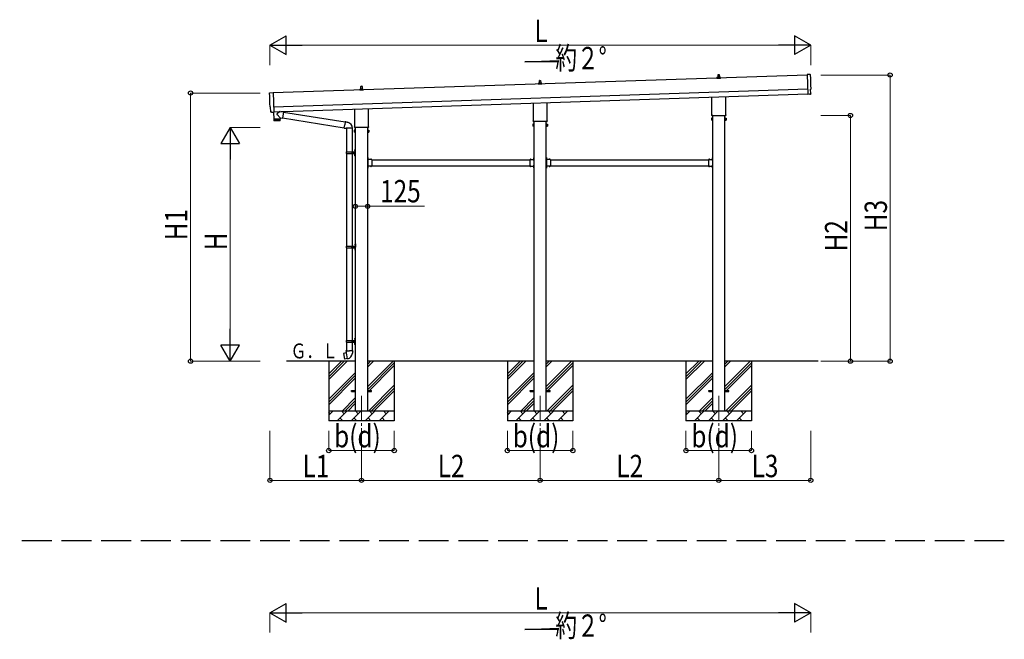
# Model space of a CAD drawing. Units: millimetres. Extents: x 0 to 42050, y 0 to 29700.
# Drawn here: x 15608 to 25530, y 7955 to 14195 of the extents above; entities that cross this region are included whole.
import ezdxf

# ---------------------------------------------------------------- set-up
doc = ezdxf.new("R2010")
doc.units = ezdxf.units.MM
doc.linetypes.add('YCENTER_1', pattern=[13, 10, -1, 1, -1])
doc.linetypes.add('YHIDDEN_1', pattern=[4, 3, -1])
for name, color, linetype, lineweight in [('USER1', 3, 'Continuous', 13), ('YKK_11', 7, 'Continuous', 30), ('YKK_12', 2, 'Continuous', 13), ('YKK_13', 4, 'Continuous', 30), ('YKK_A1', 4, 'Continuous', 30), ('YKK_D', 6, 'Continuous', 13)]:
    doc.layers.add(name, color=color, linetype=linetype, lineweight=lineweight)
doc.styles.add('text-b', font='extslim2.shx', dxfattribs={"width": 0.8, "bigfont": 'extfont2.shx'})

msp = doc.modelspace()

# ---------------------------------------------------------------- linework, layer by layer
at = {"layer": 'YKK_11', "linetype": 'YHIDDEN_1', "ltscale": 100}
msp.add_line((25529.9, 8946.5), (4872.8, 8946.5), dxfattribs=at)
at = {"layer": 'YKK_12', "linetype": 'YCENTER_1', "ltscale": 25}
for p, q in [((19052.2, 10405.5), (19052.2, 9905.5)), ((20852.2, 10405.5), (20852.2, 9905.5)), ((22652.2, 10405.5), (22652.2, 9905.5))]:
    msp.add_line(p, q, dxfattribs=at)
at = {"layer": 'YKK_13'}
for p, q in [((22634, 13604.2), (22634, 13611.9)), ((22670.5, 13604.2), (22634, 13604.2)), ((22634.4, 13612.7), (22670.1, 13612.7)), ((22634.7, 13612.9), (22641.5, 13614.5)), ((22641.8, 13614.7), (22662.6, 13614.7)), ((22642.2, 13615.5), (22642.2, 13619.7)), ((22643.2, 13619.7), (22661.2, 13619.7)), ((22646.2, 13619.7), (22647, 13643.3)), ((22648, 13644.2), (22656.5, 13644.2)), ((22657.5, 13643.3), (22658.2, 13619.7)), ((22662.2, 13615.5), (22662.2, 13619.7)), ((22669.7, 13612.9), (22663, 13614.5)), ((22670.5, 13604.2), (22670.5, 13611.9)), ((23575, 13641.4), (23543.4, 13642)), ((23543.4, 13642), (23550, 13444.2)), ((19034.7, 13492.9), (19041.5, 13494.5)), ((19041.8, 13494.7), (19062.6, 13494.7)), ((19042.2, 13495.5), (19042.2, 13499.7)), ((19043.2, 13499.7), (19061.2, 13499.7)), ((19046.2, 13499.7), (19047, 13523.3)), ((19048, 13524.2), (19056.5, 13524.2)), ((19057.5, 13523.3), (19058.2, 13499.7)), ((19062.2, 13495.5), (19062.2, 13499.7)), ((19069.7, 13492.9), (19063, 13494.5)), ((20834, 13544.2), (20834, 13551.9)), ((20870.5, 13544.2), (20834, 13544.2)), ((20834.4, 13552.7), (20870.1, 13552.7)), ((20834.7, 13552.9), (20841.5, 13554.5)), ((20841.8, 13554.7), (20862.6, 13554.7)), ((20842.2, 13555.5), (20842.2, 13559.7)), ((20843.2, 13559.7), (20861.2, 13559.7)), ((20846.2, 13559.7), (20847, 13583.3)), ((20848, 13584.2), (20856.5, 13584.2)), ((20857.5, 13583.3), (20858.2, 13559.7)), ((20862.2, 13555.5), (20862.2, 13559.7)), ((20869.7, 13552.9), (20863, 13554.5)), ((20870.5, 13544.2), (20870.5, 13551.9)), ((23579.3, 13447.6), (23577.7, 13494.6)), ((23577.7, 13494.6), (23578.3, 13494.6)), ((18128.9, 13459.8), (18160.4, 13462.5)), ((18160.4, 13462.5), (18167, 13264.8)), ((19034, 13484.2), (19034, 13491.9)), ((19070.5, 13484.2), (19034, 13484.2)), ((19034.4, 13492.7), (19070.1, 13492.7)), ((19070.5, 13484.2), (19070.5, 13491.9)), ((22583.9, 13240.2), (22583.9, 13414.8)), ((22720.5, 13419.3), (22720.5, 13240.2)), ((23550, 13444.2), (23550, 13443.2)), ((23568.2, 13444.7), (23550, 13443.2)), ((23568.9, 13444.1), (23568.2, 13444.7)), ((23569.7, 13443.9), (23576.6, 13444.5)), ((18136, 13313.2), (18135.4, 13313.1)), ((18137.6, 13266.2), (18136, 13313.2)), ((19120.5, 13299.3), (19120.5, 13120.2)), ((20783.9, 13180.2), (20783.9, 13354.8)), ((20920.5, 13359.3), (20920.5, 13180.2)), ((18147.4, 13263.1), (18140.5, 13263.3)), ((18148.2, 13263.4), (18148.8, 13264.1)), ((18148.8, 13264.1), (18167, 13263.8)), ((18166.6, 13263.8), (18169, 13192.6)), ((18167, 13264.8), (18167, 13263.8)), ((18228.3, 13269.6), (18201.1, 13246.6)), ((18232.6, 13206.7), (18201.1, 13239.2)), ((18232.6, 13206.7), (18257.1, 13203.2)), ((18232.6, 13206.7), (18233, 13194.7)), ((18266, 13266.3), (18240.1, 13270)), ((18266, 13266.3), (18257.1, 13203.2)), ((18257.3, 13205.1), (18877.9, 13106.3)), ((18265.8, 13264.5), (18888.4, 13165.3)), ((18983.9, 13120.2), (18983.9, 13294.8)), ((22578.2, 13202), (22579, 13203.3)), ((22578.2, 13202), (22578.2, 13185)), ((22585.2, 13203.3), (22579, 13203.3)), ((22585.2, 13198.4), (22579, 13198.4)), ((22582.2, 13231.5), (22582.2, 13237)), ((22720.2, 13228), (22584.3, 13228)), ((22585.2, 13183.7), (22585.2, 13203.3)), ((22585.2, 13184.3), (22585.2, 13202.7)), ((22585.2, 13202.7), (22587.7, 13202.7)), ((22587.7, 13183), (22587.7, 13204)), ((22587.7, 13204), (22589.7, 13204)), ((22589.7, 13204), (22589.7, 13183)), ((22716.7, 13204), (22714.7, 13204)), ((22714.7, 13204), (22714.7, 13183)), ((22716.7, 13183), (22716.7, 13204)), ((22719.2, 13202.7), (22716.7, 13202.7)), ((22719.2, 13183.7), (22719.2, 13203.3)), ((22719.2, 13203.3), (22725.5, 13203.3)), ((22719.2, 13184.3), (22719.2, 13202.7)), ((22719.2, 13198.4), (22725.5, 13198.4)), ((22722.2, 13237), (22722.2, 13231.5)), ((22726.2, 13202), (22725.5, 13203.3)), ((22726.2, 13202), (22726.2, 13185)), ((18169, 13192.6), (18233, 13194.7)), ((18233, 13193.7), (18169, 13191.6)), ((18169, 13191.6), (18169.7, 13178.5)), ((18230.3, 13177.6), (18172.8, 13175.7)), ((18173.5, 13192.7), (18173.6, 13191.7)), ((18228.5, 13194.6), (18228.5, 13193.6)), ((18233.2, 13180.7), (18233, 13193.7)), ((18877.6, 13104.4), (18883.1, 13135.8)), ((18877.6, 13104.4), (18878, 13102.2)), ((18877.6, 13104.4), (18882.8, 13103.6)), ((18878, 13102.2), (18881.6, 13101.6)), ((18881.6, 13101.6), (18882.8, 13103.6)), ((18882.8, 13103.6), (18897.4, 13101.3)), ((18888.7, 13167.2), (18883.1, 13135.8)), ((18888.7, 13167.2), (18889.8, 13169.2)), ((18888.7, 13167.2), (18893.8, 13166.2)), ((18889.8, 13169.2), (18893.4, 13168.5)), ((18893.4, 13168.5), (18893.8, 13166.2)), ((18893.8, 13166.2), (18908.3, 13163.4)), ((18897.4, 13101.3), (18899.6, 13102.3)), ((18959.9, 13101.9), (18898.7, 13101.9)), ((18899.7, 13101.9), (18899.7, 12864.5)), ((18908.3, 13163.4), (18910, 13161.7)), ((18910, 13161.7), (18912.1, 13161.3)), ((18959.7, 13101.9), (18959.7, 12864.5)), ((18982.2, 13111.5), (18982.2, 13117)), ((19120.2, 13108), (18984.3, 13108)), ((19122.2, 13117), (19122.2, 13111.5)), ((20778.2, 13142), (20779, 13143.3)), ((20778.2, 13142), (20778.2, 13125)), ((20778.2, 13125), (20779, 13123.7)), ((20785.2, 13143.3), (20779, 13143.3)), ((20785.2, 13138.4), (20779, 13138.4)), ((20785.2, 13128.6), (20779, 13128.6)), ((20785.2, 13123.7), (20779, 13123.7)), ((20782.2, 13171.5), (20782.2, 13177)), ((20920.2, 13168), (20784.3, 13168)), ((20785.2, 13123.7), (20785.2, 13143.3)), ((20785.2, 13124.3), (20785.2, 13142.7)), ((20785.2, 13142.7), (20787.7, 13142.7)), ((20787.7, 13124.3), (20785.2, 13124.3)), ((20787.7, 13123), (20787.7, 13144)), ((20787.7, 13144), (20789.7, 13144)), ((20789.7, 13123), (20787.7, 13123)), ((20789.7, 13144), (20789.7, 13123)), ((20916.7, 13144), (20914.7, 13144)), ((20914.7, 13144), (20914.7, 13123)), ((20914.7, 13123), (20916.7, 13123)), ((20916.7, 13123), (20916.7, 13144)), ((20919.2, 13142.7), (20916.7, 13142.7)), ((20916.7, 13124.3), (20919.2, 13124.3)), ((20919.2, 13123.7), (20919.2, 13143.3)), ((20919.2, 13143.3), (20925.5, 13143.3)), ((20919.2, 13124.3), (20919.2, 13142.7)), ((20919.2, 13138.4), (20925.5, 13138.4)), ((20919.2, 13128.6), (20925.5, 13128.6)), ((20919.2, 13123.7), (20925.5, 13123.7)), ((20922.2, 13177), (20922.2, 13171.5)), ((20926.2, 13142), (20925.5, 13143.3)), ((20926.2, 13125), (20925.5, 13123.7)), ((20926.2, 13142), (20926.2, 13125)), ((22578.2, 13185), (22579, 13183.7)), ((22585.2, 13188.6), (22579, 13188.6)), ((22585.2, 13183.7), (22579, 13183.7)), ((22587.7, 13184.3), (22585.2, 13184.3)), ((22589.7, 13183), (22587.7, 13183)), ((22714.7, 13183), (22716.7, 13183)), ((22716.7, 13184.3), (22719.2, 13184.3)), ((22719.2, 13188.6), (22725.5, 13188.6)), ((22719.2, 13183.7), (22725.5, 13183.7)), ((22726.2, 13185), (22725.5, 13183.7)), ((18978.2, 13082), (18979, 13083.3)), ((18978.2, 13082), (18978.2, 13065)), ((18978.2, 13065), (18979, 13063.7)), ((18985.2, 13083.3), (18979, 13083.3)), ((18985.2, 13078.4), (18979, 13078.4)), ((18985.2, 13068.6), (18979, 13068.6)), ((18985.2, 13063.7), (18979, 13063.7)), ((18985.2, 13063.7), (18985.2, 13083.3)), ((18985.2, 13064.3), (18985.2, 13082.7)), ((18985.2, 13082.7), (18987.7, 13082.7)), ((18987.7, 13064.3), (18985.2, 13064.3)), ((18987.7, 13063), (18987.7, 13084)), ((18987.7, 13084), (18989.7, 13084)), ((18989.7, 13063), (18987.7, 13063)), ((18989.7, 13084), (18989.7, 13063)), ((19116.7, 13084), (19114.7, 13084)), ((19114.7, 13084), (19114.7, 13063)), ((19114.7, 13063), (19116.7, 13063)), ((19116.7, 13063), (19116.7, 13084)), ((19119.2, 13082.7), (19116.7, 13082.7)), ((19116.7, 13064.3), (19119.2, 13064.3)), ((19119.2, 13063.7), (19119.2, 13083.3)), ((19119.2, 13083.3), (19125.5, 13083.3)), ((19119.2, 13064.3), (19119.2, 13082.7)), ((19119.2, 13078.4), (19125.5, 13078.4)), ((19119.2, 13068.6), (19125.5, 13068.6)), ((19119.2, 13063.7), (19125.5, 13063.7)), ((19126.2, 13082), (19125.5, 13083.3)), ((19126.2, 13065), (19125.5, 13063.7)), ((19126.2, 13082), (19126.2, 13065)), ((18896.7, 12862.5), (18947.1, 12862.5)), ((18896.7, 12848.5), (18947.1, 12848.5)), ((18897.7, 12864.5), (18983.7, 12864.5)), ((18897.7, 12864.5), (18897.7, 12862.5)), ((18897.7, 12846.5), (18897.7, 12848.5)), ((18897.7, 12846.5), (18983.7, 12846.5)), ((18899.7, 12846.5), (18899.7, 11914.5)), ((18956.7, 12864.5), (18956.7, 12860)), ((18956.7, 12860), (18958.7, 12860)), ((18956.7, 12846.5), (18956.7, 12851)), ((18956.7, 12851), (18958.7, 12851)), ((18958.7, 12860), (18958.7, 12855.5)), ((18958.7, 12851), (18958.7, 12855.5)), ((18959.7, 12846.5), (18959.7, 11914.5)), ((18964.7, 12864.5), (18964.7, 12855.5)), ((18964.7, 12860), (18967.7, 12860)), ((18964.7, 12846.5), (18964.7, 12855.5)), ((18964.7, 12851), (18967.7, 12851)), ((18967.7, 12860), (18967.7, 12855.5)), ((18967.7, 12851), (18967.7, 12855.5)), ((18983.4, 12881.6), (18985.5, 12880.6)), ((18983.4, 12877.3), (18985.5, 12878.3)), ((18983.4, 12833.6), (18985.5, 12832.6)), ((18983.4, 12829.3), (18985.5, 12830.3)), ((18984.7, 12883.6), (18985.3, 12883.6)), ((18984.7, 12883.6), (18984.7, 12875.3)), ((18984.7, 12875.3), (18985.3, 12875.3)), ((18984.7, 12835.6), (18985.3, 12835.6)), ((18984.7, 12835.6), (18984.7, 12827.3)), ((18984.7, 12827.3), (18985.3, 12827.3)), ((18985.3, 12883.6), (18985.3, 12875.3)), ((18985.3, 12883.6), (18985.7, 12883.2)), ((18985.3, 12875.3), (18985.7, 12875.7)), ((18985.3, 12835.6), (18985.3, 12827.3)), ((18985.3, 12835.6), (18985.7, 12835.2)), ((18985.3, 12827.3), (18985.7, 12827.7)), ((18985.5, 12880.6), (18986.1, 12879.5)), ((18985.5, 12878.3), (18986.1, 12879.5)), ((18985.5, 12832.6), (18986.1, 12831.5)), ((18985.5, 12830.3), (18986.1, 12831.5)), ((18985.7, 12887.5), (18988.7, 12889)), ((18985.7, 12887.5), (18985.7, 12855.5)), ((18985.7, 12883.2), (18985.7, 12875.7)), ((18985.7, 12823.5), (18985.7, 12855.5)), ((18985.7, 12835.2), (18985.7, 12827.7)), ((18985.7, 12823.5), (18988.7, 12822)), ((18988.7, 12889), (18988.7, 12855.5)), ((18988.7, 12889), (18989.7, 12889)), ((18988.7, 12822), (18988.7, 12855.5)), ((18988.7, 12822), (18989.7, 12822)), ((18989.7, 12889), (18989.7, 12855.5)), ((18989.7, 12822), (18989.7, 12855.5)), ((19116.7, 12806.5), (19114.7, 12806.5)), ((19114.7, 12806.5), (19114.7, 12786.5)), ((19116.7, 12806.5), (19116.7, 12786.5)), ((19117.2, 12802.4), (19116.7, 12802.4)), ((19116.7, 12802.4), (19116.7, 12790.6)), ((19117.2, 12802.4), (19117.2, 12790.6)), ((20787.2, 12802.4), (20787.7, 12802.4)), ((20787.2, 12802.4), (20787.2, 12790.6)), ((20787.7, 12806.5), (20789.7, 12806.5)), ((20787.7, 12806.5), (20787.7, 12786.5)), ((20787.7, 12802.4), (20787.7, 12790.6)), ((20789.7, 12806.5), (20789.7, 12786.5)), ((20916.7, 12806.5), (20914.7, 12806.5)), ((20914.7, 12806.5), (20914.7, 12786.5)), ((20916.7, 12806.5), (20916.7, 12786.5)), ((20917.2, 12802.4), (20916.7, 12802.4)), ((20916.7, 12802.4), (20916.7, 12790.6)), ((20917.2, 12802.4), (20917.2, 12790.6)), ((22587.2, 12802.4), (22587.7, 12802.4)), ((22587.2, 12802.4), (22587.2, 12790.6)), ((22587.7, 12806.5), (22589.7, 12806.5)), ((22587.7, 12806.5), (22587.7, 12786.5)), ((22587.7, 12802.4), (22587.7, 12790.6)), ((22589.7, 12806.5), (22589.7, 12786.5)), ((19114.7, 12799.5), (19116.7, 12799.5)), ((19114.7, 12793.5), (19116.7, 12793.5)), ((19114.7, 12720.5), (19114.7, 12700.5)), ((19114.7, 12713.5), (19116.7, 12713.5)), ((19114.7, 12707.5), (19116.7, 12707.5)), ((19117.2, 12790.6), (19116.7, 12790.6)), ((19156.7, 12786.5), (19116.7, 12786.5)), ((19120.7, 12784.5), (19116.7, 12784.5)), ((19116.7, 12782.5), (19116.7, 12724.5)), ((19116.7, 12782.5), (19120.7, 12782.5)), ((19116.7, 12724.5), (19120.7, 12724.5)), ((19116.7, 12722.5), (19120.7, 12722.5)), ((19116.7, 12720.5), (19116.7, 12700.5)), ((19156.7, 12720.5), (19116.7, 12720.5)), ((19117.2, 12716.4), (19116.7, 12716.4)), ((19116.7, 12716.4), (19116.7, 12704.6)), ((19117.2, 12704.6), (19116.7, 12704.6)), ((19117.2, 12716.4), (19117.2, 12704.6)), ((19120.7, 12782.5), (19120.7, 12784.5)), ((19120.7, 12724.5), (19120.7, 12722.5)), ((19153.6, 12787), (19141.8, 12787)), ((19141.8, 12787), (19141.8, 12786.5)), ((19153.6, 12786.5), (19141.8, 12786.5)), ((19141.8, 12720), (19141.8, 12720.5)), ((19153.6, 12720.5), (19141.8, 12720.5)), ((19153.6, 12720), (19141.8, 12720)), ((19153.6, 12787), (19153.6, 12786.5)), ((19153.6, 12720), (19153.6, 12720.5)), ((19156.7, 12786.5), (19156.7, 12720.5)), ((20747.7, 12786.5), (20747.7, 12720.5)), ((20747.7, 12786.5), (20787.7, 12786.5)), ((20747.7, 12720.5), (20787.7, 12720.5)), ((20750.8, 12787), (20750.8, 12786.5)), ((20750.8, 12787), (20762.6, 12787)), ((20750.8, 12786.5), (20762.6, 12786.5)), ((20750.8, 12720), (20750.8, 12720.5)), ((20750.8, 12720.5), (20762.6, 12720.5)), ((20750.8, 12720), (20762.6, 12720)), ((20762.6, 12787), (20762.6, 12786.5)), ((20762.6, 12720), (20762.6, 12720.5)), ((20783.7, 12782.5), (20783.7, 12784.5)), ((20783.7, 12784.5), (20787.7, 12784.5)), ((20787.7, 12782.5), (20783.7, 12782.5)), ((20787.7, 12724.5), (20783.7, 12724.5)), ((20783.7, 12724.5), (20783.7, 12722.5)), ((20787.7, 12722.5), (20783.7, 12722.5)), ((20787.2, 12790.6), (20787.7, 12790.6)), ((20787.2, 12716.4), (20787.7, 12716.4)), ((20787.2, 12716.4), (20787.2, 12704.6)), ((20787.2, 12704.6), (20787.7, 12704.6)), ((20789.7, 12799.5), (20787.7, 12799.5)), ((20789.7, 12793.5), (20787.7, 12793.5)), ((20787.7, 12782.5), (20787.7, 12724.5)), ((20787.7, 12720.5), (20787.7, 12700.5)), ((20787.7, 12716.4), (20787.7, 12704.6)), ((20789.7, 12713.5), (20787.7, 12713.5)), ((20789.7, 12707.5), (20787.7, 12707.5)), ((20789.7, 12720.5), (20789.7, 12700.5)), ((20914.7, 12799.5), (20916.7, 12799.5)), ((20914.7, 12793.5), (20916.7, 12793.5)), ((20914.7, 12720.5), (20914.7, 12700.5)), ((20914.7, 12713.5), (20916.7, 12713.5)), ((20914.7, 12707.5), (20916.7, 12707.5)), ((20917.2, 12790.6), (20916.7, 12790.6)), ((20956.7, 12786.5), (20916.7, 12786.5)), ((20920.7, 12784.5), (20916.7, 12784.5)), ((20916.7, 12782.5), (20916.7, 12724.5)), ((20916.7, 12782.5), (20920.7, 12782.5)), ((20916.7, 12724.5), (20920.7, 12724.5)), ((20916.7, 12722.5), (20920.7, 12722.5)), ((20916.7, 12720.5), (20916.7, 12700.5)), ((20956.7, 12720.5), (20916.7, 12720.5)), ((20917.2, 12716.4), (20916.7, 12716.4)), ((20916.7, 12716.4), (20916.7, 12704.6)), ((20917.2, 12704.6), (20916.7, 12704.6)), ((20917.2, 12716.4), (20917.2, 12704.6)), ((20920.7, 12782.5), (20920.7, 12784.5)), ((20920.7, 12724.5), (20920.7, 12722.5)), ((20953.6, 12787), (20941.8, 12787)), ((20941.8, 12787), (20941.8, 12786.5)), ((20953.6, 12786.5), (20941.8, 12786.5)), ((20941.8, 12720), (20941.8, 12720.5)), ((20953.6, 12720.5), (20941.8, 12720.5)), ((20953.6, 12720), (20941.8, 12720)), ((20953.6, 12787), (20953.6, 12786.5)), ((20953.6, 12720), (20953.6, 12720.5)), ((20956.7, 12786.5), (20956.7, 12720.5)), ((22547.7, 12786.5), (22547.7, 12720.5)), ((22547.7, 12786.5), (22587.7, 12786.5)), ((22547.7, 12720.5), (22587.7, 12720.5)), ((22550.8, 12787), (22550.8, 12786.5)), ((22550.8, 12787), (22562.6, 12787)), ((22550.8, 12786.5), (22562.6, 12786.5)), ((22550.8, 12720), (22550.8, 12720.5)), ((22550.8, 12720.5), (22562.6, 12720.5)), ((22550.8, 12720), (22562.6, 12720)), ((22562.6, 12787), (22562.6, 12786.5)), ((22562.6, 12720), (22562.6, 12720.5)), ((22583.7, 12782.5), (22583.7, 12784.5)), ((22583.7, 12784.5), (22587.7, 12784.5)), ((22587.7, 12782.5), (22583.7, 12782.5)), ((22587.7, 12724.5), (22583.7, 12724.5)), ((22583.7, 12724.5), (22583.7, 12722.5)), ((22587.7, 12722.5), (22583.7, 12722.5)), ((22587.2, 12790.6), (22587.7, 12790.6)), ((22587.2, 12716.4), (22587.7, 12716.4)), ((22587.2, 12716.4), (22587.2, 12704.6)), ((22587.2, 12704.6), (22587.7, 12704.6)), ((22589.7, 12799.5), (22587.7, 12799.5)), ((22589.7, 12793.5), (22587.7, 12793.5)), ((22587.7, 12782.5), (22587.7, 12724.5)), ((22587.7, 12720.5), (22587.7, 12700.5)), ((22587.7, 12716.4), (22587.7, 12704.6)), ((22589.7, 12713.5), (22587.7, 12713.5)), ((22589.7, 12707.5), (22587.7, 12707.5)), ((22589.7, 12720.5), (22589.7, 12700.5)), ((19116.7, 12700.5), (19114.7, 12700.5)), ((20787.7, 12700.5), (20789.7, 12700.5)), ((20916.7, 12700.5), (20914.7, 12700.5)), ((22587.7, 12700.5), (22589.7, 12700.5)), ((18899.2, 11912.5), (18949.6, 11912.5)), ((18900.2, 11914.5), (18986.2, 11914.5)), ((18900.2, 11914.5), (18900.2, 11912.5)), ((18959.2, 11914.5), (18959.2, 11910)), ((18959.2, 11910), (18961.2, 11910)), ((18961.2, 11910), (18961.2, 11905.5)), ((18967.2, 11914.5), (18967.2, 11905.5)), ((18967.2, 11910), (18970.2, 11910)), ((18970.2, 11910), (18970.2, 11905.5)), ((18985.9, 11931.6), (18988, 11930.6)), ((18985.9, 11927.3), (18988, 11928.3)), ((18987.2, 11933.6), (18987.8, 11933.6)), ((18987.2, 11933.6), (18987.2, 11925.3)), ((18987.2, 11925.3), (18987.8, 11925.3)), ((18987.8, 11933.6), (18987.8, 11925.3)), ((18987.8, 11933.6), (18988.2, 11933.2)), ((18987.8, 11925.3), (18988.2, 11925.7)), ((18988, 11930.6), (18988.6, 11929.5)), ((18988, 11928.3), (18988.6, 11929.5)), ((18988.2, 11937.5), (18991.2, 11939)), ((18988.2, 11937.5), (18988.2, 11905.5)), ((18988.2, 11933.2), (18988.2, 11925.7)), ((18991.2, 11939), (18991.2, 11905.5)), ((18991.2, 11939), (18992.2, 11939)), ((18992.2, 11939), (18992.2, 11905.5)), ((18899.2, 11898.5), (18949.6, 11898.5)), ((18899.7, 11896.5), (18899.7, 10964.5)), ((18900.2, 11896.5), (18900.2, 11898.5)), ((18900.2, 11896.5), (18986.2, 11896.5)), ((18959.2, 11896.5), (18959.2, 11901)), ((18959.2, 11901), (18961.2, 11901)), ((18959.7, 11896.5), (18959.7, 10964.5)), ((18961.2, 11901), (18961.2, 11905.5)), ((18967.2, 11896.5), (18967.2, 11905.5)), ((18967.2, 11901), (18970.2, 11901)), ((18970.2, 11901), (18970.2, 11905.5)), ((18985.9, 11883.6), (18988, 11882.6)), ((18985.9, 11879.3), (18988, 11880.3)), ((18987.2, 11885.6), (18987.8, 11885.6)), ((18987.2, 11885.6), (18987.2, 11877.3)), ((18987.2, 11877.3), (18987.8, 11877.3)), ((18987.8, 11885.6), (18987.8, 11877.3)), ((18987.8, 11885.6), (18988.2, 11885.2)), ((18987.8, 11877.3), (18988.2, 11877.7)), ((18988, 11882.6), (18988.6, 11881.5)), ((18988, 11880.3), (18988.6, 11881.5)), ((18988.2, 11873.5), (18988.2, 11905.5)), ((18988.2, 11885.2), (18988.2, 11877.7)), ((18988.2, 11873.5), (18991.2, 11872)), ((18991.2, 11872), (18991.2, 11905.5)), ((18991.2, 11872), (18992.2, 11872)), ((18992.2, 11872), (18992.2, 11905.5)), ((18896.7, 10962.5), (18947.1, 10962.5)), ((18896.7, 10948.5), (18947.1, 10948.5)), ((18897.7, 10964.5), (18983.7, 10964.5)), ((18897.7, 10964.5), (18897.7, 10962.5)), ((18897.7, 10946.5), (18897.7, 10948.5)), ((18897.7, 10946.5), (18983.7, 10946.5)), ((18899.7, 10946.5), (18899.7, 10861.5)), ((18956.7, 10964.5), (18956.7, 10960)), ((18956.7, 10960), (18958.7, 10960)), ((18956.7, 10946.5), (18956.7, 10951)), ((18956.7, 10951), (18958.7, 10951)), ((18958.7, 10960), (18958.7, 10955.5)), ((18958.7, 10951), (18958.7, 10955.5)), ((18959.7, 10946.5), (18959.7, 10861.5)), ((18964.7, 10964.5), (18964.7, 10955.5)), ((18964.7, 10960), (18967.7, 10960)), ((18964.7, 10946.5), (18964.7, 10955.5)), ((18964.7, 10951), (18967.7, 10951)), ((18967.7, 10960), (18967.7, 10955.5)), ((18967.7, 10951), (18967.7, 10955.5)), ((18983.4, 10981.6), (18985.5, 10980.6)), ((18983.4, 10977.3), (18985.5, 10978.3)), ((18983.4, 10933.6), (18985.5, 10932.6)), ((18983.4, 10929.3), (18985.5, 10930.3)), ((18984.7, 10983.6), (18985.3, 10983.6)), ((18984.7, 10983.6), (18984.7, 10975.3)), ((18984.7, 10975.3), (18985.3, 10975.3)), ((18984.7, 10935.6), (18985.3, 10935.6)), ((18984.7, 10935.6), (18984.7, 10927.3)), ((18984.7, 10927.3), (18985.3, 10927.3)), ((18985.3, 10983.6), (18985.3, 10975.3)), ((18985.3, 10983.6), (18985.7, 10983.2)), ((18985.3, 10975.3), (18985.7, 10975.7)), ((18985.3, 10935.6), (18985.3, 10927.3)), ((18985.3, 10935.6), (18985.7, 10935.2)), ((18985.3, 10927.3), (18985.7, 10927.7)), ((18985.5, 10980.6), (18986.1, 10979.5)), ((18985.5, 10978.3), (18986.1, 10979.5)), ((18985.5, 10932.6), (18986.1, 10931.5)), ((18985.5, 10930.3), (18986.1, 10931.5)), ((18985.7, 10987.5), (18988.7, 10989)), ((18985.7, 10987.5), (18985.7, 10955.5)), ((18985.7, 10983.2), (18985.7, 10975.7)), ((18985.7, 10923.5), (18985.7, 10955.5)), ((18985.7, 10935.2), (18985.7, 10927.7)), ((18985.7, 10923.5), (18988.7, 10922)), ((18988.7, 10989), (18988.7, 10955.5)), ((18988.7, 10989), (18989.7, 10989)), ((18988.7, 10922), (18988.7, 10955.5)), ((18988.7, 10922), (18989.7, 10922)), ((18989.7, 10989), (18989.7, 10955.5)), ((18989.7, 10922), (18989.7, 10955.5)), ((18871.3, 10833.1), (18870.5, 10831.9)), ((18870.5, 10831.9), (18880.1, 10777.4)), ((18899.1, 10838.3), (18871.3, 10833.1)), ((18884, 10835.7), (18883.8, 10835.4)), ((18886, 10836.1), (18884, 10835.7)), ((18886.3, 10835.9), (18886, 10836.1)), ((18897.9, 10861.5), (18895.7, 10860.8)), ((18895.7, 10860.8), (18895.7, 10857.1)), ((18895.7, 10857.1), (18898, 10856.3)), ((18897.9, 10861.5), (18929.7, 10861.5)), ((18897.9, 10861.5), (18898, 10856.3)), ((18898, 10856.3), (18898.2, 10841.5)), ((18898.2, 10841.5), (18899.6, 10839.5)), ((18899.4, 10839.3), (18899.4, 10838.6)), ((18909.5, 10781), (18899.4, 10838.5)), ((18899.6, 10839.5), (18899.5, 10839.5)), ((18961.6, 10861.5), (18929.7, 10861.5)), ((18959.9, 10839.6), (18959.8, 10837.4)), ((18961.2, 10841.5), (18959.9, 10839.6)), ((18961.5, 10856.3), (18961.2, 10841.5)), ((18961.6, 10861.5), (18961.5, 10856.3)), ((18963.7, 10857.1), (18961.5, 10856.3)), ((18961.6, 10861.5), (18963.7, 10860.8)), ((18963.7, 10860.8), (18963.7, 10857.1)), ((18881.2, 10776.5), (18880.1, 10777.4)), ((18909.2, 10781.1), (18881.2, 10776.5)), ((18894.1, 10778.4), (18893.8, 10778.6)), ((18896.1, 10778.8), (18894.1, 10778.4)), ((18896.3, 10779), (18896.1, 10778.8)), ((18909.8, 10780.3), (18909.6, 10780.9)), ((18952.2, 10460), (18989.7, 10460)), ((18952.2, 10451), (18952.2, 10460)), ((18952.2, 10451), (18989.7, 10451)), ((19114.7, 10460), (19152.2, 10460)), ((19114.7, 10451), (19152.2, 10451)), ((19152.2, 10451), (19152.2, 10460)), ((20752.2, 10460), (20789.7, 10460)), ((20752.2, 10451), (20752.2, 10460)), ((20752.2, 10451), (20789.7, 10451)), ((20914.7, 10460), (20952.2, 10460)), ((20914.7, 10451), (20952.2, 10451)), ((20952.2, 10451), (20952.2, 10460)), ((22552.2, 10460), (22589.7, 10460)), ((22552.2, 10451), (22552.2, 10460)), ((22552.2, 10451), (22589.7, 10451)), ((22714.7, 10460), (22752.2, 10460)), ((22714.7, 10451), (22752.2, 10451)), ((22752.2, 10451), (22752.2, 10460))]:
    msp.add_line(p, q, dxfattribs=at)
at = {"layer": 'YKK_13', "linetype": 'YHIDDEN_1'}
for p, q in [((19116.6, 12797.6), (19116, 12796.5)), ((19116.6, 12795.3), (19116, 12796.5)), ((19116.6, 12711.6), (19116, 12710.5)), ((19116.6, 12709.3), (19116, 12710.5)), ((19119.3, 12799), (19116.6, 12797.6)), ((19119.3, 12794), (19116.6, 12795.3)), ((19119.3, 12713), (19116.6, 12711.6)), ((19119.3, 12708), (19116.6, 12709.3)), ((19145.2, 12789.1), (19146.6, 12786.3)), ((19145.2, 12717.9), (19146.6, 12720.6)), ((19146.6, 12786.3), (19147.7, 12785.7)), ((19146.6, 12720.6), (19147.7, 12721.2)), ((19148.9, 12786.3), (19147.7, 12785.7)), ((19148.9, 12720.6), (19147.7, 12721.2)), ((19150.2, 12789.1), (19148.9, 12786.3)), ((19150.2, 12717.9), (19148.9, 12720.6)), ((20754.2, 12789.1), (20755.6, 12786.3)), ((20754.2, 12717.9), (20755.6, 12720.6)), ((20755.6, 12786.3), (20756.7, 12785.7)), ((20755.6, 12720.6), (20756.7, 12721.2)), ((20757.9, 12786.3), (20756.7, 12785.7)), ((20757.9, 12720.6), (20756.7, 12721.2)), ((20759.2, 12789.1), (20757.9, 12786.3)), ((20759.2, 12717.9), (20757.9, 12720.6)), ((20785.1, 12799), (20787.9, 12797.6)), ((20785.1, 12794), (20787.9, 12795.3)), ((20785.1, 12713), (20787.9, 12711.6)), ((20785.1, 12708), (20787.9, 12709.3)), ((20787.9, 12797.6), (20788.5, 12796.5)), ((20787.9, 12795.3), (20788.5, 12796.5)), ((20787.9, 12711.6), (20788.5, 12710.5)), ((20787.9, 12709.3), (20788.5, 12710.5)), ((20916.6, 12797.6), (20916, 12796.5)), ((20916.6, 12795.3), (20916, 12796.5)), ((20916.6, 12711.6), (20916, 12710.5)), ((20916.6, 12709.3), (20916, 12710.5)), ((20919.3, 12799), (20916.6, 12797.6)), ((20919.3, 12794), (20916.6, 12795.3)), ((20919.3, 12713), (20916.6, 12711.6)), ((20919.3, 12708), (20916.6, 12709.3)), ((20945.2, 12789.1), (20946.6, 12786.3)), ((20945.2, 12717.9), (20946.6, 12720.6)), ((20946.6, 12786.3), (20947.7, 12785.7)), ((20946.6, 12720.6), (20947.7, 12721.2)), ((20948.9, 12786.3), (20947.7, 12785.7)), ((20948.9, 12720.6), (20947.7, 12721.2)), ((20950.2, 12789.1), (20948.9, 12786.3)), ((20950.2, 12717.9), (20948.9, 12720.6)), ((22554.2, 12789.1), (22555.6, 12786.3)), ((22554.2, 12717.9), (22555.6, 12720.6)), ((22555.6, 12786.3), (22556.7, 12785.7)), ((22555.6, 12720.6), (22556.7, 12721.2)), ((22557.9, 12786.3), (22556.7, 12785.7)), ((22557.9, 12720.6), (22556.7, 12721.2)), ((22559.2, 12789.1), (22557.9, 12786.3)), ((22559.2, 12717.9), (22557.9, 12720.6)), ((22585.1, 12799), (22587.9, 12797.6)), ((22585.1, 12794), (22587.9, 12795.3)), ((22585.1, 12713), (22587.9, 12711.6)), ((22585.1, 12708), (22587.9, 12709.3)), ((22587.9, 12797.6), (22588.5, 12796.5)), ((22587.9, 12795.3), (22588.5, 12796.5)), ((22587.9, 12711.6), (22588.5, 12710.5)), ((22587.9, 12709.3), (22588.5, 12710.5))]:
    msp.add_line(p, q, dxfattribs=at)
at = {"layer": 'YKK_13'}
for centre, radius, start, end in [((22635, 13611.9), 1, 103.62699, 180), ((22641.2, 13615.5), 1, 283.62699, 0), ((22646.3, 13619.1), 4.13, 90, 171.17633), ((22643.2, 13618.7), 1, 90, 180), ((22648, 13643.2), 1, 90, 178.60509), ((22655.6, 13619.7), 4.83, 133.60282, 180), ((22648.9, 13619.7), 4.83, 0, 46.39718), ((22656.5, 13643.2), 1, 1.39491, 90), ((22658.1, 13619.1), 4.13, 8.82367, 90), ((22661.2, 13618.7), 1, 0, 90), ((22663.2, 13615.5), 1, 180, 256.37301), ((22669.5, 13611.9), 1, 0, 76.37301), ((19041.2, 13495.5), 1, 283.62699, 0), ((19046.3, 13499.1), 4.13, 90, 171.17633), ((19043.2, 13498.7), 1, 90, 180), ((19048, 13523.2), 1, 90, 178.60509), ((19055.6, 13499.7), 4.83, 133.60282, 180), ((19048.9, 13499.7), 4.83, 0, 46.39718), ((19056.5, 13523.2), 1, 1.39491, 90), ((19058.1, 13499.1), 4.13, 8.82367, 90), ((19061.2, 13498.7), 1, 0, 90), ((19063.2, 13495.5), 1, 180, 256.37301), ((20835, 13551.9), 1, 103.62699, 180), ((20841.2, 13555.5), 1, 283.62699, 0), ((20846.3, 13559.1), 4.13, 90, 171.17633), ((20843.2, 13558.7), 1, 90, 180), ((20848, 13583.2), 1, 90, 178.60509), ((20855.6, 13559.7), 4.83, 133.60282, 180), ((20848.9, 13559.7), 4.83, 0, 46.39718), ((20856.5, 13583.2), 1, 1.39491, 90), ((20858.1, 13559.1), 4.13, 8.82367, 90), ((20861.2, 13558.7), 1, 0, 90), ((20863.2, 13555.5), 1, 180, 256.37301), ((20869.5, 13551.9), 1, 0, 76.37301), ((19035, 13491.9), 1, 103.62699, 180), ((19069.5, 13491.9), 1, 0, 76.37301), ((18204.5, 13242.9), 5, 132.56466, 226.88314), ((22582.6, 13200.8), 4.34, 145.61575, 214.38425), ((22594.5, 13193.5), 16.2, 162.41205, 197.58795), ((22586.2, 13237), 4, 125.09963, 180), ((22586.2, 13231.5), 4, 180, 194.47751), ((22586.2, 13231.5), 4, 194.47751, 241.04498), ((22718.2, 13231.5), 4, 298.95502, 345.52249), ((22718.2, 13237), 4, 0, 54.90037), ((22718.2, 13231.5), 4, 345.52249, 0), ((22721.9, 13200.8), 4.34, 325.61575, 34.38425), ((22710, 13193.5), 16.2, 342.41205, 17.58795), ((18172.7, 13178.7), 3, 182.90915, 271.95747), ((18230.2, 13180.6), 3, 271.90915, 0.90915), ((18899.6, 13102.3), 60.3, 359.62495, 78), ((18986.2, 13117), 4, 125.09963, 180), ((18986.2, 13111.5), 4, 180, 194.47751), ((18986.2, 13111.5), 4, 194.47751, 241.04498), ((19118.2, 13111.5), 4, 298.95502, 345.52249), ((19118.2, 13117), 4, 0, 54.90037), ((19118.2, 13111.5), 4, 345.52249, 0), ((20782.6, 13140.8), 4.34, 145.61575, 214.38425), ((20794.5, 13133.5), 16.2, 162.41205, 197.58795), ((20782.6, 13126.1), 4.34, 145.61575, 214.38425), ((20786.2, 13177), 4, 125.09963, 180), ((20786.2, 13171.5), 4, 180, 194.47751), ((20786.2, 13171.5), 4, 194.47751, 241.04498), ((20918.2, 13171.5), 4, 298.95502, 345.52249), ((20918.2, 13177), 4, 0, 54.90037), ((20918.2, 13171.5), 4, 345.52249, 0), ((20921.9, 13140.8), 4.34, 325.61575, 34.38425), ((20910, 13133.5), 16.2, 342.41205, 17.58795), ((20921.9, 13126.1), 4.34, 325.61575, 34.38425), ((22582.6, 13186.1), 4.34, 145.61575, 214.38425), ((22721.9, 13186.1), 4.34, 325.61575, 34.38425), ((18982.6, 13080.8), 4.34, 145.61575, 214.38425), ((18994.5, 13073.5), 16.2, 162.41205, 197.58795), ((18982.6, 13066.1), 4.34, 145.61575, 214.38425), ((19121.9, 13080.8), 4.34, 325.61575, 34.38425), ((19110, 13073.5), 16.2, 342.41205, 17.58795), ((19121.9, 13066.1), 4.34, 325.61575, 34.38425), ((18945.5, 12855.5), 49.3, 171.82876, 180.00002), ((18945.5, 12855.5), 49.3, 180.00002, 188.17127), ((18947.1, 12864.5), 2, 270, 359.99998), ((18947.1, 12846.5), 2, 0.00005, 90.00004), ((18989, 12879.5), 6, 136.21765, 223.78235), ((18989, 12831.5), 6, 136.21765, 223.78235), ((18983.7, 12866.5), 2, 270, 359.99998), ((18983.7, 12844.5), 2, 0.00005, 90.00004), ((19111.5, 12796.5), 8.23, 314.2189, 45.7811), ((20793, 12796.5), 8.23, 134.2189, 225.7811), ((20911.5, 12796.5), 8.23, 314.2189, 45.7811), ((22593, 12796.5), 8.23, 134.2189, 225.7811), ((19116.7, 12786.5), 2, 180, 270), ((19116.7, 12720.5), 2, 90, 180), ((19111.5, 12710.5), 8.23, 314.2189, 45.7811), ((19147.7, 12781.2), 8.23, 44.2189, 135.7811), ((19147.7, 12725.7), 8.23, 224.2189, 315.7811), ((20756.7, 12781.2), 8.23, 44.2189, 135.7811), ((20756.7, 12725.7), 8.23, 224.2189, 315.7811), ((20793, 12710.5), 8.23, 134.2189, 225.7811), ((20787.7, 12786.5), 2, 270, 0), ((20787.7, 12720.5), 2, 0, 90), ((20916.7, 12786.5), 2, 180, 270), ((20916.7, 12720.5), 2, 90, 180), ((20911.5, 12710.5), 8.23, 314.2189, 45.7811), ((20947.7, 12781.2), 8.23, 44.2189, 135.7811), ((20947.7, 12725.7), 8.23, 224.2189, 315.7811), ((22556.7, 12781.2), 8.23, 44.2189, 135.7811), ((22556.7, 12725.7), 8.23, 224.2189, 315.7811), ((22593, 12710.5), 8.23, 134.2189, 225.7811), ((22587.7, 12786.5), 2, 270, 0), ((22587.7, 12720.5), 2, 0, 90), ((18948, 11905.5), 49.3, 171.82876, 180.00002), ((18949.6, 11914.5), 2, 270, 359.99998), ((18991.5, 11929.5), 6, 136.21765, 223.78235), ((18986.2, 11916.5), 2, 270, 359.99998), ((18948, 11905.5), 49.3, 180.00002, 188.17127), ((18949.6, 11896.5), 2, 0.00005, 90.00004), ((18991.5, 11881.5), 6, 136.21765, 223.78235), ((18986.2, 11894.5), 2, 0.00005, 90.00004), ((18945.5, 10955.5), 49.3, 171.82876, 180.00002), ((18945.5, 10955.5), 49.3, 180.00002, 188.17127), ((18947.1, 10964.5), 2, 270, 359.99998), ((18947.1, 10946.5), 2, 0.00005, 90.00004), ((18989, 10979.5), 6, 136.21765, 223.78235), ((18989, 10931.5), 6, 136.21765, 223.78235), ((18983.7, 10966.5), 2, 270, 359.99998), ((18983.7, 10944.5), 2, 0.00005, 90.00004), ((18899.1, 10838.6), 0.3, 280.66842, 0), ((18899.6, 10839.3), 0.2, 100, 180), ((18899.6, 10839.5), 60.3, 279.96938, 358), ((18909.3, 10780.8), 0.3, 20, 99.33158), ((18910, 10780.3), 0.2, 200, 279.96938)]:
    msp.add_arc(centre, radius, start, end, dxfattribs=at)
at = {"layer": 'YKK_13', "extrusion": (3.6e-15, 1e-16, -1)}
for centre, major_axis, start_param, end_param in [((23575, 13638.4), (3, 0.1), 4.764749, 6.297982), ((28340.5, 13726.8), (-4760.7, -158.7), 6.268693, 6.297982), ((23578.2, 13499), (4.4, 0.15), 6.268693, 7.853982)]:
    msp.add_ellipse(centre, major_axis=major_axis, ratio=0.99863, start_param=start_param, end_param=end_param, dxfattribs=at)
at = {"layer": 'YKK_13'}
for centre, major_axis, ratio, start_param, end_param in [((18129.2, 13456.8), (-3, -0.1), 0.99863, 4.764749, 6.297982), ((13368.3, 13227.7), (4760.7, 158.7), 0.99863, 6.268693, 6.297982), ((18135.2, 13317.5), (-4.4, -0.15), 0.99863, 6.268693, 7.853982), ((18140.6, 13266.3), (-2.11, -2.14), 0.9974, 5.525231, 7.04114), ((18147.4, 13264.1), (-0.704, -0.714), 0.9974, 0.757954, 1.570796)]:
    msp.add_ellipse(centre, major_axis=major_axis, ratio=ratio, start_param=start_param, end_param=end_param, dxfattribs=at)
at = {"layer": 'YKK_13', "extrusion": (3.9e-15, -1.1e-15, -1)}
msp.add_ellipse((23569.6, 13444.9), major_axis=(0.75, -0.666), ratio=0.9974, start_param=0.757954, end_param=1.570796, dxfattribs=at)
at = {"layer": 'YKK_13', "extrusion": (3.8e-15, -2e-16, -1)}
msp.add_ellipse((23576.3, 13447.5), major_axis=(2.25, -2), ratio=0.9974, start_param=5.525231, end_param=7.04114, dxfattribs=at)
at = {"layer": 'YKK_A1'}
for p, q in [((20696.9, 13770.7), (21032.9, 13783.1)), ((21032.9, 13770.7), (20696.9, 13770.7)), ((21032.9, 13783.1), (21032.9, 13770.7)), ((23543.6, 13636.9), (18160.6, 13457.4)), ((18166.9, 13267.6), (23549.9, 13447)), ((22589.7, 13228), (22589.7, 10255.5)), ((22714.7, 10255.5), (22714.7, 13228)), ((18989.7, 13108), (18989.7, 10255.5)), ((19114.7, 10255.5), (19114.7, 13108)), ((20789.7, 13168), (20789.7, 10255.5)), ((20914.7, 10255.5), (20914.7, 13168)), ((19120.7, 12783.5), (19115.2, 12783.5)), ((19115.2, 12783.5), (19115.2, 12723.5)), ((19120.7, 12723.5), (19115.2, 12723.5)), ((19156.7, 12783.5), (20747.7, 12783.5)), ((19156.7, 12723.5), (20747.7, 12723.5)), ((20783.7, 12783.5), (20789.2, 12783.5)), ((20783.7, 12723.5), (20789.2, 12723.5)), ((20789.2, 12783.5), (20789.2, 12723.5)), ((20920.7, 12783.5), (20915.2, 12783.5)), ((20915.2, 12783.5), (20915.2, 12723.5)), ((20920.7, 12723.5), (20915.2, 12723.5)), ((20956.7, 12783.5), (22547.7, 12783.5)), ((20956.7, 12723.5), (22547.7, 12723.5)), ((22583.7, 12783.5), (22589.2, 12783.5)), ((22583.7, 12723.5), (22589.2, 12723.5)), ((22589.2, 12783.5), (22589.2, 12723.5)), ((18989.7, 10755.5), (18295.6, 10755.5)), ((18722.2, 10755.5), (18722.2, 10155.5)), ((18722.2, 10570.4), (18907.3, 10755.5)), ((18722.2, 10598.7), (18879, 10755.5)), ((18722.2, 10627), (18850.7, 10755.5)), ((20789.7, 10755.5), (19114.7, 10755.5)), ((19114.7, 10500.4), (19369.8, 10755.5)), ((19114.7, 10698.4), (19171.8, 10755.5)), ((19114.7, 10726.6), (19143.6, 10755.5)), ((19114.7, 10472.1), (19382.2, 10739.6)), ((19382.2, 10755.5), (19382.2, 10155.5)), ((20522.2, 10755.5), (20522.2, 10155.5)), ((20522.2, 10570.4), (20707.3, 10755.5)), ((20522.2, 10598.7), (20679, 10755.5)), ((20522.2, 10627), (20650.7, 10755.5)), ((22589.7, 10755.5), (20914.7, 10755.5)), ((20914.7, 10500.4), (21169.8, 10755.5)), ((20914.7, 10698.4), (20971.8, 10755.5)), ((20914.7, 10726.6), (20943.6, 10755.5)), ((20914.7, 10472.1), (21182.2, 10739.6)), ((21182.2, 10755.5), (21182.2, 10155.5)), ((22322.2, 10755.5), (22322.2, 10155.5)), ((22322.2, 10570.4), (22507.3, 10755.5)), ((22322.2, 10598.7), (22479, 10755.5)), ((22322.2, 10627), (22450.7, 10755.5)), ((23653.1, 10755.5), (22714.7, 10755.5)), ((22714.7, 10500.4), (22969.8, 10755.5)), ((22714.7, 10698.4), (22771.8, 10755.5)), ((22714.7, 10726.6), (22743.6, 10755.5)), ((22714.7, 10472.1), (22982.2, 10739.6)), ((22982.2, 10755.5), (22982.2, 10155.5)), ((18722.2, 10372.4), (18989.7, 10639.9)), ((19114.7, 10443.8), (19382.2, 10711.3)), ((20522.2, 10372.4), (20789.7, 10639.9)), ((20914.7, 10443.8), (21182.2, 10711.3)), ((22322.2, 10372.4), (22589.7, 10639.9)), ((22714.7, 10443.8), (22982.2, 10711.3)), ((18722.2, 10344.1), (18989.7, 10611.6)), ((18722.2, 10315.9), (18989.7, 10583.4)), ((20522.2, 10344.1), (20789.7, 10611.6)), ((20522.2, 10315.9), (20789.7, 10583.4)), ((22322.2, 10344.1), (22589.7, 10611.6)), ((22322.2, 10315.9), (22589.7, 10583.4)), ((19124.4, 10255.5), (19382.2, 10513.3)), ((19152.7, 10255.5), (19382.2, 10485)), ((19181, 10255.5), (19382.2, 10456.7)), ((20924.4, 10255.5), (21182.2, 10513.3)), ((20952.7, 10255.5), (21182.2, 10485)), ((20981, 10255.5), (21182.2, 10456.7)), ((22724.4, 10255.5), (22982.2, 10513.3)), ((22752.7, 10255.5), (22982.2, 10485)), ((22781, 10255.5), (22982.2, 10456.7)), ((18859.8, 10255.5), (18989.7, 10385.4)), ((18888.1, 10255.5), (18989.7, 10357.1)), ((18916.4, 10255.5), (18989.7, 10328.8)), ((20659.8, 10255.5), (20789.7, 10385.4)), ((20688.1, 10255.5), (20789.7, 10357.1)), ((20716.4, 10255.5), (20789.7, 10328.8)), ((22459.8, 10255.5), (22589.7, 10385.4)), ((22488.1, 10255.5), (22589.7, 10357.1)), ((22516.4, 10255.5), (22589.7, 10328.8)), ((18722.2, 10255.5), (19382.2, 10255.5)), ((18722.2, 10212.6), (18765.1, 10255.5)), ((18736.6, 10226.9), (18722.2, 10241.3)), ((18806.5, 10155.5), (18906.5, 10255.5)), ((18878, 10226.9), (18849.4, 10255.5)), ((18948, 10155.5), (19048, 10255.5)), ((19019.4, 10226.9), (18990.9, 10255.5)), ((19089.4, 10155.5), (19189.4, 10255.5)), ((19160.8, 10226.9), (19132.3, 10255.5)), ((19230.8, 10155.5), (19330.8, 10255.5)), ((19302.3, 10226.9), (19273.7, 10255.5)), ((19378.9, 10255.5), (19382.2, 10258.8)), ((20522.2, 10255.5), (21182.2, 10255.5)), ((20522.2, 10212.6), (20565.1, 10255.5)), ((20536.6, 10226.9), (20522.2, 10241.3)), ((20606.5, 10155.5), (20706.5, 10255.5)), ((20678, 10226.9), (20649.4, 10255.5)), ((20748, 10155.5), (20848, 10255.5)), ((20819.4, 10226.9), (20790.9, 10255.5)), ((20889.4, 10155.5), (20989.4, 10255.5)), ((20960.8, 10226.9), (20932.3, 10255.5)), ((21030.8, 10155.5), (21130.8, 10255.5)), ((21102.3, 10226.9), (21073.7, 10255.5)), ((21178.9, 10255.5), (21182.2, 10258.8)), ((22322.2, 10255.5), (22982.2, 10255.5)), ((22322.2, 10212.6), (22365.1, 10255.5)), ((22336.6, 10226.9), (22322.2, 10241.3)), ((22406.5, 10155.5), (22506.5, 10255.5)), ((22478, 10226.9), (22449.4, 10255.5)), ((22548, 10155.5), (22648, 10255.5)), ((22619.4, 10226.9), (22590.9, 10255.5)), ((22689.4, 10155.5), (22789.4, 10255.5)), ((22760.8, 10226.9), (22732.3, 10255.5)), ((22830.8, 10155.5), (22930.8, 10255.5)), ((22902.3, 10226.9), (22873.7, 10255.5)), ((22978.9, 10255.5), (22982.2, 10258.8)), ((19382.2, 10155.5), (18722.2, 10155.5)), ((18835.1, 10184), (18863.7, 10155.5)), ((18976.5, 10184), (19005.1, 10155.5)), ((19117.9, 10184), (19146.5, 10155.5)), ((19259.4, 10184), (19287.9, 10155.5)), ((21182.2, 10155.5), (20522.2, 10155.5)), ((20635.1, 10184), (20663.7, 10155.5)), ((20776.5, 10184), (20805.1, 10155.5)), ((20917.9, 10184), (20946.5, 10155.5)), ((21059.4, 10184), (21087.9, 10155.5)), ((22982.2, 10155.5), (22322.2, 10155.5)), ((22435.1, 10184), (22463.7, 10155.5)), ((22576.5, 10184), (22605.1, 10155.5)), ((22717.9, 10184), (22746.5, 10155.5)), ((22859.4, 10184), (22887.9, 10155.5)), ((20696.9, 8055), (21032.9, 8067.4)), ((21032.9, 8055), (20696.9, 8055)), ((21032.9, 8067.4), (21032.9, 8055))]:
    msp.add_line(p, q, dxfattribs=at)
at = {"layer": 'YKK_A1', "ltscale": 25}
msp.add_line((18165.2, 13317.5), (23548.3, 13497), dxfattribs=at)
at = {"layer": 'YKK_D', "lineweight": -2}
for p, q in [((18129.6, 13937.9), (18292, 14031.7)), ((18292, 13844.2), (18292, 14031.7)), ((23579.3, 13937.9), (23416.9, 14031.7)), ((23416.9, 14031.7), (23416.9, 13844.2)), ((18129.6, 13937.9), (18292, 13844.2)), ((18129.6, 13937.9), (18454.3, 13937.9)), ((23579.3, 13937.9), (23254.5, 13937.9)), ((23579.3, 13937.9), (23416.9, 13844.2)), ((17729.6, 13110.5), (17635.8, 12948.1)), ((17729.6, 13110.5), (17823.3, 12948.1)), ((17729.6, 13110.5), (17729.6, 12785.7)), ((17635.8, 12948.1), (17823.3, 12948.1)), ((17729.6, 10755.5), (17729.6, 11080.2)), ((17729.6, 10755.5), (17635.8, 10917.8)), ((17823.3, 10917.8), (17635.8, 10917.8)), ((17729.6, 10755.5), (17823.3, 10917.8)), ((18129.6, 8222.3), (18292, 8316)), ((18292, 8128.5), (18292, 8316)), ((23579.3, 8222.3), (23416.9, 8316)), ((23416.9, 8316), (23416.9, 8128.5)), ((18129.6, 8222.3), (18292, 8128.5)), ((18129.6, 8222.3), (18454.3, 8222.3)), ((23579.3, 8222.3), (23254.5, 8222.3)), ((23579.3, 8222.3), (23416.9, 8128.5))]:
    msp.add_line(p, q, dxfattribs=at)
at = {"layer": 'YKK_D'}
for p, q in [((18129.6, 13737.9), (18129.6, 13938.9)), ((23391.8, 13937.9), (18317.1, 13937.9)), ((23579.3, 13737.9), (23579.3, 13938.9)), ((23679.3, 13637.9), (24380.3, 13637.9)), ((24379.3, 10755.5), (24379.3, 13637.9)), ((18029.6, 13456.4), (17328.6, 13456.4)), ((17329.6, 10755.5), (17329.6, 13456.4)), ((23679.3, 13230.5), (23980.3, 13230.5)), ((23979.3, 10755.5), (23979.3, 13230.5)), ((18029.6, 13110.5), (17728.6, 13110.5)), ((17729.6, 10943), (17729.6, 12923)), ((18989.7, 12315.3), (19114.7, 12315.3)), ((19114.7, 12315.3), (19687.7, 12315.3)), ((18029.6, 10755.5), (17328.6, 10755.5)), ((18029.6, 10755.5), (17728.6, 10755.5)), ((23679.3, 10755.5), (23980.3, 10755.5)), ((23679.3, 10755.5), (24380.3, 10755.5)), ((18129.6, 10055.5), (18129.6, 9554.5)), ((18722.2, 10055.5), (18722.2, 9854.5)), ((19052.2, 10055.5), (19052.2, 9554.5)), ((19052.2, 10055.5), (19052.2, 9554.5)), ((19382.2, 10055.5), (19382.2, 9854.5)), ((20522.2, 10055.5), (20522.2, 9854.5)), ((20852.2, 10055.5), (20852.2, 9554.5)), ((20852.2, 10055.5), (20852.2, 9554.5)), ((21182.2, 10055.5), (21182.2, 9854.5)), ((22322.2, 10055.5), (22322.2, 9854.5)), ((22652.2, 10055.5), (22652.2, 9554.5)), ((22652.2, 10055.5), (22652.2, 9554.5)), ((22982.2, 10055.5), (22982.2, 9854.5)), ((23579.3, 10055.5), (23579.3, 9554.5)), ((18722.2, 9855.5), (19382.2, 9855.5)), ((20522.2, 9855.5), (21182.2, 9855.5)), ((22322.2, 9855.5), (22982.2, 9855.5)), ((19052.2, 9555.5), (18129.6, 9555.5)), ((19052.2, 9555.5), (20852.2, 9555.5)), ((22652.2, 9555.5), (20852.2, 9555.5)), ((22652.2, 9555.5), (23579.3, 9555.5)), ((18129.6, 8022.3), (18129.6, 8223.3)), ((23391.8, 8222.3), (18317.1, 8222.3)), ((23579.3, 8022.3), (23579.3, 8223.3))]:
    msp.add_line(p, q, dxfattribs=at)
at = {"layer": 'YKK_D', "linetype": 'ByBlock', "lineweight": -2}
for centre in [(24379.3, 13637.9), (17329.6, 13456.4), (23979.3, 13230.5), (18989.7, 12315.3), (19114.7, 12315.3), (17329.6, 10755.5), (23979.3, 10755.5), (24379.3, 10755.5), (18722.2, 9855.5), (19382.2, 9855.5), (20522.2, 9855.5), (21182.2, 9855.5), (22322.2, 9855.5), (22982.2, 9855.5), (18129.6, 9555.5), (19052.2, 9555.5), (19052.2, 9555.5), (20852.2, 9555.5), (20852.2, 9555.5), (22652.2, 9555.5), (22652.2, 9555.5), (23579.3, 9555.5)]:
    msp.add_circle(centre, 21.2, dxfattribs=at)

# ---------------------------------------------------------------- texts
at = {"layer": 'USER1', "style": 'text-b', "width": 0.710769}
for p in [(21005.7, 13695.5), (21005.7, 7979.8)]:
    msp.add_text('約２°', height=225, dxfattribs=at).set_placement(p)
at = {"layer": 'YKK_A1', "style": 'text-b', "width": 0.777066}
msp.add_text('Ｇ．Ｌ', height=150, dxfattribs=at).set_placement((18337.8, 10783.9))
at = {"layer": 'YKK_D', "style": 'text-b', "width": 0.8}
for s, p in [('L', (20794.4, 13969.9)), ('125', (19239.7, 12355.3)), ('b(d)', (18776.2, 9887.5)), ('b(d)', (20576.2, 9887.5)), ('b(d)', (22376.2, 9887.5)), ('L1', (18458.9, 9587.5)), ('L2', (19820.2, 9587.5)), ('L2', (21620.2, 9587.5)), ('L3', (22983.7, 9587.5)), ('L', (20794.4, 8254.3))]:
    msp.add_text(s, height=225, dxfattribs=at).set_placement(p)
for s, p in [('H3', (24347.3, 12064.7)), ('H1', (17297.6, 11973.9)), ('H2', (23947.3, 11861)), ('H', (17697.6, 11873))]:
    msp.add_text(s, height=225, rotation=90, dxfattribs=at).set_placement(p)

doc.saveas('drawing.dxf')
